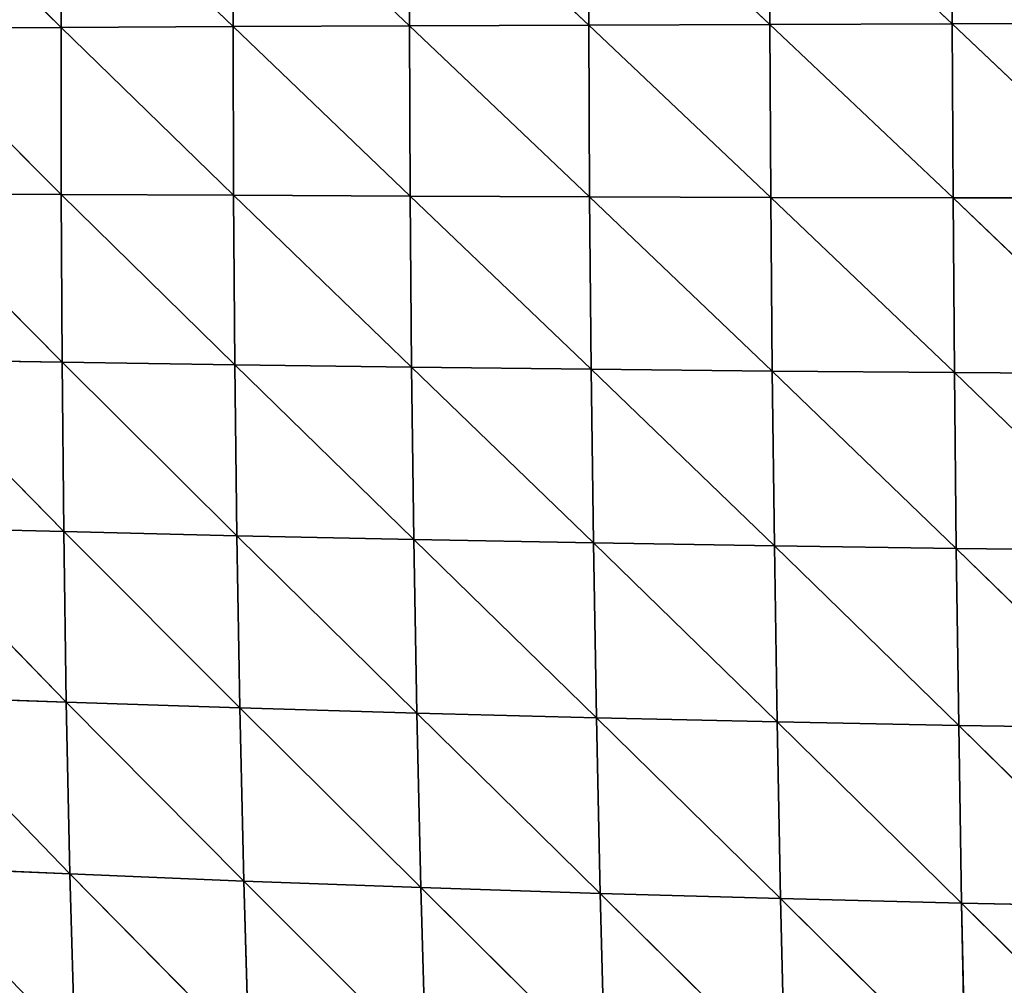
# Model space of a CAD drawing. Extents: x 805 to 21515, y 856 to 11672.
# Drawn here: x 21153 to 21224, y 11373 to 11443 of the extents above; entities that cross this region are included whole.
import ezdxf

# ---------------------------------------------------------------- set-up
doc = ezdxf.new("R2010")
doc.units = 0
doc.layers.get('0').update_dxf_attribs({"color": 13, "linetype": 'CONTINUOUS'})

# ---------------------------------------------------------------- blocks, each defined once
blk = doc.blocks.new('GROUP66_1')
for p, q in [((12780.462, 20997.629, 96.343), (12780.486, 20983.851, 96.956)), ((12780.462, 20997.629, 96.343), (12795.079, 20983.911, 100.539)), ((12795.048, 20997.784, 99.923), (12795.079, 20983.911, 100.539)), ((12723.775, 20996.883, 73.564), (12723.728, 20983.613, 74.165)), ((12723.775, 20996.883, 73.564), (12737.502, 20983.681, 81.211)), ((12737.524, 20997.096, 80.605), (12737.502, 20983.681, 81.211)), ((12737.524, 20997.096, 80.605), (12751.625, 20983.74, 87.333)), ((12751.628, 20997.289, 86.725), (12751.625, 20983.74, 87.333)), ((12751.628, 20997.289, 86.725), (12765.984, 20983.795, 92.569)), ((12765.971, 20997.465, 91.958), (12765.984, 20983.795, 92.569)), ((12765.971, 20997.465, 91.958), (12780.486, 20983.851, 96.956)), ((12710.541, 20996.644, 65.587), (12723.728, 20983.613, 74.165)), ((12710.465, 20983.531, 66.181), (12723.728, 20983.613, 74.165)), ((12710.465, 20983.531, 66.181), (12723.738, 20970.247, 74.49)), ((12723.728, 20983.613, 74.165), (12737.502, 20983.681, 81.211)), ((12723.728, 20983.613, 74.165), (12723.738, 20970.247, 74.49)), ((12723.728, 20983.613, 74.165), (12737.54, 20970.178, 81.491)), ((12737.502, 20983.681, 81.211), (12751.625, 20983.74, 87.333)), ((12737.502, 20983.681, 81.211), (12737.54, 20970.178, 81.491)), ((12737.502, 20983.681, 81.211), (12751.682, 20970.111, 87.575)), ((12751.625, 20983.74, 87.333), (12765.984, 20983.795, 92.569)), ((12751.625, 20983.74, 87.333), (12751.682, 20970.111, 87.575)), ((12751.625, 20983.74, 87.333), (12766.051, 20970.052, 92.777)), ((12765.984, 20983.795, 92.569), (12780.486, 20983.851, 96.956)), ((12765.984, 20983.795, 92.569), (12766.051, 20970.052, 92.777)), ((12765.984, 20983.795, 92.569), (12780.558, 20970.006, 97.138)), ((12780.486, 20983.851, 96.956), (12795.079, 20983.911, 100.539)), ((12780.486, 20983.851, 96.956), (12780.558, 20970.006, 97.138)), ((12780.486, 20983.851, 96.956), (12795.149, 20969.975, 100.7)), ((12795.079, 20983.911, 100.539), (12809.717, 20983.976, 103.356)), ((12795.079, 20983.911, 100.539), (12795.149, 20969.975, 100.7)), ((12795.079, 20983.911, 100.539), (12809.782, 20969.962, 103.503)), ((12710.434, 20970.312, 66.557), (12723.738, 20970.247, 74.49)), ((12710.434, 20970.312, 66.557), (12723.808, 20956.804, 74.531)), ((12723.738, 20970.247, 74.49), (12737.54, 20970.178, 81.491)), ((12723.738, 20970.247, 74.49), (12723.808, 20956.804, 74.531)), ((12723.738, 20970.247, 74.49), (12737.641, 20956.602, 81.438)), ((12737.54, 20970.178, 81.491), (12751.682, 20970.111, 87.575)), ((12737.54, 20970.178, 81.491), (12737.641, 20956.602, 81.438)), ((12737.54, 20970.178, 81.491), (12751.799, 20956.412, 87.442)), ((12751.682, 20970.111, 87.575), (12766.051, 20970.052, 92.777)), ((12751.682, 20970.111, 87.575), (12751.799, 20956.412, 87.442)), ((12751.682, 20970.111, 87.575), (12766.173, 20956.243, 92.577)), ((12766.051, 20970.052, 92.777), (12780.558, 20970.006, 97.138)), ((12766.051, 20970.052, 92.777), (12766.173, 20956.243, 92.577)), ((12766.051, 20970.052, 92.777), (12780.677, 20956.098, 96.881)), ((12780.558, 20970.006, 97.138), (12795.149, 20969.975, 100.7)), ((12780.558, 20970.006, 97.138), (12780.677, 20956.098, 96.881)), ((12780.558, 20970.006, 97.138), (12795.259, 20955.98, 100.398)), ((12795.149, 20969.975, 100.7), (12809.782, 20969.962, 103.503)), ((12795.149, 20969.975, 100.7), (12795.259, 20955.98, 100.398)), ((12795.149, 20969.975, 100.7), (12809.877, 20955.89, 103.167)), ((12710.453, 20957.012, 66.704), (12723.808, 20956.804, 74.531)), ((12710.453, 20957.012, 66.704), (12723.942, 20943.24, 74.268)), ((12723.808, 20956.804, 74.531), (12737.641, 20956.602, 81.438)), ((12723.808, 20956.804, 74.531), (12723.942, 20943.24, 74.268)), ((12723.808, 20956.804, 74.531), (12737.808, 20942.911, 81.036)), ((12737.641, 20956.602, 81.438), (12751.799, 20956.412, 87.442)), ((12737.641, 20956.602, 81.438), (12737.808, 20942.911, 81.036)), ((12737.641, 20956.602, 81.438), (12751.979, 20942.607, 86.92)), ((12751.799, 20956.412, 87.442), (12766.173, 20956.243, 92.577)), ((12751.799, 20956.412, 87.442), (12751.979, 20942.607, 86.92)), ((12751.799, 20956.412, 87.442), (12766.353, 20942.334, 91.953)), ((12766.173, 20956.243, 92.577), (12780.677, 20956.098, 96.881)), ((12766.173, 20956.243, 92.577), (12766.353, 20942.334, 91.953)), ((12766.173, 20956.243, 92.577), (12780.847, 20942.096, 96.172)), ((12780.677, 20956.098, 96.881), (12795.259, 20955.98, 100.398)), ((12780.677, 20956.098, 96.881), (12780.847, 20942.096, 96.172)), ((12780.677, 20956.098, 96.881), (12795.41, 20941.895, 99.619)), ((12795.259, 20955.98, 100.398), (12809.877, 20955.89, 103.167)), ((12795.259, 20955.98, 100.398), (12795.41, 20941.895, 99.619)), ((12795.259, 20955.98, 100.398), (12810.004, 20941.733, 102.334)), ((12710.53, 20943.583, 66.601), (12723.942, 20943.24, 74.268)), ((12710.53, 20943.583, 66.601), (12724.15, 20929.583, 73.676)), ((12723.942, 20943.24, 74.268), (12737.808, 20942.911, 81.036)), ((12723.942, 20943.24, 74.268), (12724.15, 20929.583, 73.676)), ((12723.942, 20943.24, 74.268), (12738.046, 20929.132, 80.261)), ((12737.808, 20942.911, 81.036), (12751.979, 20942.607, 86.92)), ((12737.808, 20942.911, 81.036), (12738.046, 20929.132, 80.261)), ((12737.808, 20942.911, 81.036), (12752.226, 20928.716, 85.986)), ((12751.979, 20942.607, 86.92), (12766.353, 20942.334, 91.953)), ((12751.979, 20942.607, 86.92), (12752.226, 20928.716, 85.986)), ((12751.979, 20942.607, 86.92), (12766.592, 20928.343, 90.883)), ((12766.353, 20942.334, 91.953), (12780.847, 20942.096, 96.172)), ((12766.353, 20942.334, 91.953), (12766.592, 20928.343, 90.883)), ((12766.353, 20942.334, 91.953), (12781.067, 20928.015, 94.989)), ((12780.847, 20942.096, 96.172), (12795.41, 20941.895, 99.619)), ((12780.847, 20942.096, 96.172), (12781.067, 20928.015, 94.989)), ((12780.847, 20942.096, 96.172), (12795.603, 20927.734, 98.344)), ((12795.41, 20941.895, 99.619), (12810.004, 20941.733, 102.334)), ((12795.41, 20941.895, 99.619), (12795.603, 20927.734, 98.344)), ((12795.41, 20941.895, 99.619), (12810.165, 20927.503, 100.983)), ((12710.677, 20930.059, 66.219), (12724.15, 20929.583, 73.676)), ((12710.677, 20930.059, 66.219), (12724.44, 20915.836, 72.72)), ((12724.15, 20929.583, 73.676), (12738.046, 20929.132, 80.261)), ((12724.15, 20929.583, 73.676), (12724.44, 20915.836, 72.72)), ((12724.15, 20929.583, 73.676), (12738.362, 20915.267, 79.081)), ((12738.046, 20929.132, 80.261), (12752.226, 20928.716, 85.986)), ((12738.046, 20929.132, 80.261), (12738.362, 20915.267, 79.081)), ((12738.046, 20929.132, 80.261), (12752.544, 20914.744, 84.611)), ((12752.226, 20928.716, 85.986), (12766.592, 20928.343, 90.883)), ((12752.226, 20928.716, 85.986), (12752.544, 20914.744, 84.611)), ((12752.226, 20928.716, 85.986), (12766.894, 20914.274, 89.342)), ((12766.592, 20928.343, 90.883), (12781.067, 20928.015, 94.989)), ((12766.592, 20928.343, 90.883), (12766.894, 20914.274, 89.342)), ((12766.592, 20928.343, 90.883), (12781.341, 20913.86, 93.307)), ((12781.067, 20928.015, 94.989), (12795.603, 20927.734, 98.344)), ((12781.067, 20928.015, 94.989), (12781.341, 20913.86, 93.307)), ((12781.067, 20928.015, 94.989), (12795.841, 20913.503, 96.544)), ((12795.603, 20927.734, 98.344), (12810.165, 20927.503, 100.983)), ((12795.603, 20927.734, 98.344), (12795.841, 20913.503, 96.544)), ((12795.603, 20927.734, 98.344), (12810.359, 20913.205, 99.089)), ((12710.908, 20916.442, 65.519), (12724.44, 20915.836, 72.72)), ((12724.44, 20915.836, 72.72), (12738.362, 20915.267, 79.081)), ((12724.44, 20915.836, 72.72), (12724.824, 20902.009, 71.361)), ((12724.44, 20915.836, 72.72), (12738.764, 20901.324, 77.458)), ((12738.362, 20915.267, 79.081), (12752.544, 20914.744, 84.611)), ((12738.362, 20915.267, 79.081), (12738.764, 20901.324, 77.458)), ((12738.362, 20915.267, 79.081), (12752.94, 20900.699, 82.76)), ((12752.544, 20914.744, 84.611), (12766.894, 20914.274, 89.342)), ((12752.544, 20914.744, 84.611), (12752.94, 20900.699, 82.76)), ((12752.544, 20914.744, 84.611), (12767.264, 20900.137, 87.293)), ((12766.894, 20914.274, 89.342), (12781.341, 20913.86, 93.307)), ((12766.894, 20914.274, 89.342), (12767.264, 20900.137, 87.293)), ((12766.894, 20914.274, 89.342), (12781.673, 20899.641, 91.091)), ((12781.341, 20913.86, 93.307), (12795.841, 20913.503, 96.544)), ((12781.341, 20913.86, 93.307), (12781.673, 20899.641, 91.091)), ((12781.341, 20913.86, 93.307), (12796.125, 20899.213, 94.188)), ((12795.841, 20913.503, 96.544), (12810.359, 20913.205, 99.089)), ((12795.841, 20913.503, 96.544), (12796.125, 20899.213, 94.188)), ((12795.841, 20913.503, 96.544), (12810.589, 20898.852, 96.619))]:
    blk.add_line(p, q)
mesh = blk.add_polyface()
corners = [(12780.486, 20983.851, 96.956), (12765.971, 20997.465, 91.958), (12780.462, 20997.629, 96.343)]
mesh.append_faces([[corners[k] for k in face] for face in [(0, 1, 2)]])
mesh = blk.add_polyface()
corners = [(12795.079, 20983.911, 100.539), (12780.462, 20997.629, 96.343), (12795.048, 20997.784, 99.923)]
mesh.append_faces([[corners[k] for k in face] for face in [(0, 1, 2)]])
mesh = blk.add_polyface()
corners = [(12795.079, 20983.911, 100.539), (12780.486, 20983.851, 96.956), (12780.462, 20997.629, 96.343)]
mesh.append_faces([[corners[k] for k in face] for face in [(0, 1, 2)]])
mesh = blk.add_polyface()
corners = [(12809.717, 20983.976, 103.356), (12795.048, 20997.784, 99.923), (12809.683, 20997.931, 102.735)]
mesh.append_faces([[corners[k] for k in face] for face in [(0, 1, 2)]])
mesh = blk.add_polyface()
corners = [(12809.717, 20983.976, 103.356), (12795.079, 20983.911, 100.539), (12795.048, 20997.784, 99.923)]
mesh.append_faces([[corners[k] for k in face] for face in [(0, 1, 2)]])
mesh = blk.add_polyface()
corners = [(12723.775, 20996.883, 73.564), (12723.728, 20983.613, 74.165), (12710.541, 20996.644, 65.587)]
mesh.append_faces([[corners[k] for k in face] for face in [(0, 1, 2)]])
mesh = blk.add_polyface()
corners = [(12737.502, 20983.681, 81.211), (12723.728, 20983.613, 74.165), (12723.775, 20996.883, 73.564)]
mesh.append_faces([[corners[k] for k in face] for face in [(0, 1, 2)]])
mesh = blk.add_polyface()
corners = [(12737.524, 20997.096, 80.605), (12737.502, 20983.681, 81.211), (12723.775, 20996.883, 73.564)]
mesh.append_faces([[corners[k] for k in face] for face in [(0, 1, 2)]])
mesh = blk.add_polyface()
corners = [(12751.625, 20983.74, 87.333), (12737.502, 20983.681, 81.211), (12737.524, 20997.096, 80.605)]
mesh.append_faces([[corners[k] for k in face] for face in [(0, 1, 2)]])
mesh = blk.add_polyface()
corners = [(12751.628, 20997.289, 86.725), (12751.625, 20983.74, 87.333), (12737.524, 20997.096, 80.605)]
mesh.append_faces([[corners[k] for k in face] for face in [(0, 1, 2)]])
mesh = blk.add_polyface()
corners = [(12765.984, 20983.795, 92.569), (12751.625, 20983.74, 87.333), (12751.628, 20997.289, 86.725)]
mesh.append_faces([[corners[k] for k in face] for face in [(0, 1, 2)]])
mesh = blk.add_polyface()
corners = [(12765.984, 20983.795, 92.569), (12751.628, 20997.289, 86.725), (12765.971, 20997.465, 91.958)]
mesh.append_faces([[corners[k] for k in face] for face in [(0, 1, 2)]])
mesh = blk.add_polyface()
corners = [(12780.486, 20983.851, 96.956), (12765.984, 20983.795, 92.569), (12765.971, 20997.465, 91.958)]
mesh.append_faces([[corners[k] for k in face] for face in [(0, 1, 2)]])
mesh = blk.add_polyface()
corners = [(12723.728, 20983.613, 74.165), (12710.465, 20983.531, 66.181), (12710.541, 20996.644, 65.587)]
mesh.append_faces([[corners[k] for k in face] for face in [(0, 1, 2)]])
mesh = blk.add_polyface()
corners = [(12723.738, 20970.247, 74.49), (12710.434, 20970.312, 66.557), (12710.465, 20983.531, 66.181)]
mesh.append_faces([[corners[k] for k in face] for face in [(0, 1, 2)]])
mesh = blk.add_polyface()
corners = [(12723.738, 20970.247, 74.49), (12710.465, 20983.531, 66.181), (12723.728, 20983.613, 74.165)]
mesh.append_faces([[corners[k] for k in face] for face in [(0, 1, 2)]])
mesh = blk.add_polyface()
corners = [(12737.54, 20970.178, 81.491), (12723.728, 20983.613, 74.165), (12737.502, 20983.681, 81.211)]
mesh.append_faces([[corners[k] for k in face] for face in [(0, 1, 2)]])
mesh = blk.add_polyface()
corners = [(12737.54, 20970.178, 81.491), (12723.738, 20970.247, 74.49), (12723.728, 20983.613, 74.165)]
mesh.append_faces([[corners[k] for k in face] for face in [(0, 1, 2)]])
mesh = blk.add_polyface()
corners = [(12751.682, 20970.111, 87.575), (12737.502, 20983.681, 81.211), (12751.625, 20983.74, 87.333)]
mesh.append_faces([[corners[k] for k in face] for face in [(0, 1, 2)]])
mesh = blk.add_polyface()
corners = [(12751.682, 20970.111, 87.575), (12737.54, 20970.178, 81.491), (12737.502, 20983.681, 81.211)]
mesh.append_faces([[corners[k] for k in face] for face in [(0, 1, 2)]])
mesh = blk.add_polyface()
corners = [(12766.051, 20970.052, 92.777), (12751.625, 20983.74, 87.333), (12765.984, 20983.795, 92.569)]
mesh.append_faces([[corners[k] for k in face] for face in [(0, 1, 2)]])
mesh = blk.add_polyface()
corners = [(12766.051, 20970.052, 92.777), (12751.682, 20970.111, 87.575), (12751.625, 20983.74, 87.333)]
mesh.append_faces([[corners[k] for k in face] for face in [(0, 1, 2)]])
mesh = blk.add_polyface()
corners = [(12780.558, 20970.006, 97.138), (12765.984, 20983.795, 92.569), (12780.486, 20983.851, 96.956)]
mesh.append_faces([[corners[k] for k in face] for face in [(0, 1, 2)]])
mesh = blk.add_polyface()
corners = [(12780.558, 20970.006, 97.138), (12766.051, 20970.052, 92.777), (12765.984, 20983.795, 92.569)]
mesh.append_faces([[corners[k] for k in face] for face in [(0, 1, 2)]])
mesh = blk.add_polyface()
corners = [(12795.149, 20969.975, 100.7), (12780.486, 20983.851, 96.956), (12795.079, 20983.911, 100.539)]
mesh.append_faces([[corners[k] for k in face] for face in [(0, 1, 2)]])
mesh = blk.add_polyface()
corners = [(12795.149, 20969.975, 100.7), (12780.558, 20970.006, 97.138), (12780.486, 20983.851, 96.956)]
mesh.append_faces([[corners[k] for k in face] for face in [(0, 1, 2)]])
mesh = blk.add_polyface()
corners = [(12809.782, 20969.962, 103.503), (12795.079, 20983.911, 100.539), (12809.717, 20983.976, 103.356)]
mesh.append_faces([[corners[k] for k in face] for face in [(0, 1, 2)]])
mesh = blk.add_polyface()
corners = [(12809.782, 20969.962, 103.503), (12795.149, 20969.975, 100.7), (12795.079, 20983.911, 100.539)]
mesh.append_faces([[corners[k] for k in face] for face in [(0, 1, 2)]])
mesh = blk.add_polyface()
corners = [(12723.808, 20956.804, 74.531), (12710.453, 20957.012, 66.704), (12710.434, 20970.312, 66.557)]
mesh.append_faces([[corners[k] for k in face] for face in [(0, 1, 2)]])
mesh = blk.add_polyface()
corners = [(12723.808, 20956.804, 74.531), (12710.434, 20970.312, 66.557), (12723.738, 20970.247, 74.49)]
mesh.append_faces([[corners[k] for k in face] for face in [(0, 1, 2)]])
mesh = blk.add_polyface()
corners = [(12737.641, 20956.602, 81.438), (12723.808, 20956.804, 74.531), (12723.738, 20970.247, 74.49)]
mesh.append_faces([[corners[k] for k in face] for face in [(0, 1, 2)]])
mesh = blk.add_polyface()
corners = [(12737.641, 20956.602, 81.438), (12723.738, 20970.247, 74.49), (12737.54, 20970.178, 81.491)]
mesh.append_faces([[corners[k] for k in face] for face in [(0, 1, 2)]])
mesh = blk.add_polyface()
corners = [(12751.799, 20956.412, 87.442), (12737.641, 20956.602, 81.438), (12737.54, 20970.178, 81.491)]
mesh.append_faces([[corners[k] for k in face] for face in [(0, 1, 2)]])
mesh = blk.add_polyface()
corners = [(12751.799, 20956.412, 87.442), (12737.54, 20970.178, 81.491), (12751.682, 20970.111, 87.575)]
mesh.append_faces([[corners[k] for k in face] for face in [(0, 1, 2)]])
mesh = blk.add_polyface()
corners = [(12766.173, 20956.243, 92.577), (12751.799, 20956.412, 87.442), (12751.682, 20970.111, 87.575)]
mesh.append_faces([[corners[k] for k in face] for face in [(0, 1, 2)]])
mesh = blk.add_polyface()
corners = [(12766.173, 20956.243, 92.577), (12751.682, 20970.111, 87.575), (12766.051, 20970.052, 92.777)]
mesh.append_faces([[corners[k] for k in face] for face in [(0, 1, 2)]])
mesh = blk.add_polyface()
corners = [(12780.677, 20956.098, 96.881), (12766.173, 20956.243, 92.577), (12766.051, 20970.052, 92.777)]
mesh.append_faces([[corners[k] for k in face] for face in [(0, 1, 2)]])
mesh = blk.add_polyface()
corners = [(12780.677, 20956.098, 96.881), (12766.051, 20970.052, 92.777), (12780.558, 20970.006, 97.138)]
mesh.append_faces([[corners[k] for k in face] for face in [(0, 1, 2)]])
mesh = blk.add_polyface()
corners = [(12795.259, 20955.98, 100.398), (12780.677, 20956.098, 96.881), (12780.558, 20970.006, 97.138)]
mesh.append_faces([[corners[k] for k in face] for face in [(0, 1, 2)]])
mesh = blk.add_polyface()
corners = [(12795.259, 20955.98, 100.398), (12780.558, 20970.006, 97.138), (12795.149, 20969.975, 100.7)]
mesh.append_faces([[corners[k] for k in face] for face in [(0, 1, 2)]])
mesh = blk.add_polyface()
corners = [(12809.877, 20955.89, 103.167), (12795.259, 20955.98, 100.398), (12795.149, 20969.975, 100.7)]
mesh.append_faces([[corners[k] for k in face] for face in [(0, 1, 2)]])
mesh = blk.add_polyface()
corners = [(12809.877, 20955.89, 103.167), (12795.149, 20969.975, 100.7), (12809.782, 20969.962, 103.503)]
mesh.append_faces([[corners[k] for k in face] for face in [(0, 1, 2)]])
mesh = blk.add_polyface()
corners = [(12723.942, 20943.24, 74.268), (12710.53, 20943.583, 66.601), (12710.453, 20957.012, 66.704)]
mesh.append_faces([[corners[k] for k in face] for face in [(0, 1, 2)]])
mesh = blk.add_polyface()
corners = [(12723.942, 20943.24, 74.268), (12710.453, 20957.012, 66.704), (12723.808, 20956.804, 74.531)]
mesh.append_faces([[corners[k] for k in face] for face in [(0, 1, 2)]])
mesh = blk.add_polyface()
corners = [(12737.808, 20942.911, 81.036), (12723.942, 20943.24, 74.268), (12723.808, 20956.804, 74.531)]
mesh.append_faces([[corners[k] for k in face] for face in [(0, 1, 2)]])
mesh = blk.add_polyface()
corners = [(12737.808, 20942.911, 81.036), (12723.808, 20956.804, 74.531), (12737.641, 20956.602, 81.438)]
mesh.append_faces([[corners[k] for k in face] for face in [(0, 1, 2)]])
mesh = blk.add_polyface()
corners = [(12751.979, 20942.607, 86.92), (12737.808, 20942.911, 81.036), (12737.641, 20956.602, 81.438)]
mesh.append_faces([[corners[k] for k in face] for face in [(0, 1, 2)]])
mesh = blk.add_polyface()
corners = [(12751.979, 20942.607, 86.92), (12737.641, 20956.602, 81.438), (12751.799, 20956.412, 87.442)]
mesh.append_faces([[corners[k] for k in face] for face in [(0, 1, 2)]])
mesh = blk.add_polyface()
corners = [(12766.353, 20942.334, 91.953), (12751.979, 20942.607, 86.92), (12751.799, 20956.412, 87.442)]
mesh.append_faces([[corners[k] for k in face] for face in [(0, 1, 2)]])
mesh = blk.add_polyface()
corners = [(12766.353, 20942.334, 91.953), (12751.799, 20956.412, 87.442), (12766.173, 20956.243, 92.577)]
mesh.append_faces([[corners[k] for k in face] for face in [(0, 1, 2)]])
mesh = blk.add_polyface()
corners = [(12780.847, 20942.096, 96.172), (12766.353, 20942.334, 91.953), (12766.173, 20956.243, 92.577)]
mesh.append_faces([[corners[k] for k in face] for face in [(0, 1, 2)]])
mesh = blk.add_polyface()
corners = [(12780.847, 20942.096, 96.172), (12766.173, 20956.243, 92.577), (12780.677, 20956.098, 96.881)]
mesh.append_faces([[corners[k] for k in face] for face in [(0, 1, 2)]])
mesh = blk.add_polyface()
corners = [(12795.41, 20941.895, 99.619), (12780.847, 20942.096, 96.172), (12780.677, 20956.098, 96.881)]
mesh.append_faces([[corners[k] for k in face] for face in [(0, 1, 2)]])
mesh = blk.add_polyface()
corners = [(12795.41, 20941.895, 99.619), (12780.677, 20956.098, 96.881), (12795.259, 20955.98, 100.398)]
mesh.append_faces([[corners[k] for k in face] for face in [(0, 1, 2)]])
mesh = blk.add_polyface()
corners = [(12810.004, 20941.733, 102.334), (12795.41, 20941.895, 99.619), (12795.259, 20955.98, 100.398)]
mesh.append_faces([[corners[k] for k in face] for face in [(0, 1, 2)]])
mesh = blk.add_polyface()
corners = [(12810.004, 20941.733, 102.334), (12795.259, 20955.98, 100.398), (12809.877, 20955.89, 103.167)]
mesh.append_faces([[corners[k] for k in face] for face in [(0, 1, 2)]])
mesh = blk.add_polyface()
corners = [(12724.15, 20929.583, 73.676), (12710.677, 20930.059, 66.219), (12710.53, 20943.583, 66.601)]
mesh.append_faces([[corners[k] for k in face] for face in [(0, 1, 2)]])
mesh = blk.add_polyface()
corners = [(12724.15, 20929.583, 73.676), (12710.53, 20943.583, 66.601), (12723.942, 20943.24, 74.268)]
mesh.append_faces([[corners[k] for k in face] for face in [(0, 1, 2)]])
mesh = blk.add_polyface()
corners = [(12738.046, 20929.132, 80.261), (12724.15, 20929.583, 73.676), (12723.942, 20943.24, 74.268)]
mesh.append_faces([[corners[k] for k in face] for face in [(0, 1, 2)]])
mesh = blk.add_polyface()
corners = [(12738.046, 20929.132, 80.261), (12723.942, 20943.24, 74.268), (12737.808, 20942.911, 81.036)]
mesh.append_faces([[corners[k] for k in face] for face in [(0, 1, 2)]])
mesh = blk.add_polyface()
corners = [(12752.226, 20928.716, 85.986), (12738.046, 20929.132, 80.261), (12737.808, 20942.911, 81.036)]
mesh.append_faces([[corners[k] for k in face] for face in [(0, 1, 2)]])
mesh = blk.add_polyface()
corners = [(12752.226, 20928.716, 85.986), (12737.808, 20942.911, 81.036), (12751.979, 20942.607, 86.92)]
mesh.append_faces([[corners[k] for k in face] for face in [(0, 1, 2)]])
mesh = blk.add_polyface()
corners = [(12766.592, 20928.343, 90.883), (12752.226, 20928.716, 85.986), (12751.979, 20942.607, 86.92)]
mesh.append_faces([[corners[k] for k in face] for face in [(0, 1, 2)]])
mesh = blk.add_polyface()
corners = [(12766.592, 20928.343, 90.883), (12751.979, 20942.607, 86.92), (12766.353, 20942.334, 91.953)]
mesh.append_faces([[corners[k] for k in face] for face in [(0, 1, 2)]])
mesh = blk.add_polyface()
corners = [(12781.067, 20928.015, 94.989), (12766.592, 20928.343, 90.883), (12766.353, 20942.334, 91.953)]
mesh.append_faces([[corners[k] for k in face] for face in [(0, 1, 2)]])
mesh = blk.add_polyface()
corners = [(12781.067, 20928.015, 94.989), (12766.353, 20942.334, 91.953), (12780.847, 20942.096, 96.172)]
mesh.append_faces([[corners[k] for k in face] for face in [(0, 1, 2)]])
mesh = blk.add_polyface()
corners = [(12795.603, 20927.734, 98.344), (12781.067, 20928.015, 94.989), (12780.847, 20942.096, 96.172)]
mesh.append_faces([[corners[k] for k in face] for face in [(0, 1, 2)]])
mesh = blk.add_polyface()
corners = [(12795.603, 20927.734, 98.344), (12780.847, 20942.096, 96.172), (12795.41, 20941.895, 99.619)]
mesh.append_faces([[corners[k] for k in face] for face in [(0, 1, 2)]])
mesh = blk.add_polyface()
corners = [(12810.165, 20927.503, 100.983), (12795.603, 20927.734, 98.344), (12795.41, 20941.895, 99.619)]
mesh.append_faces([[corners[k] for k in face] for face in [(0, 1, 2)]])
mesh = blk.add_polyface()
corners = [(12810.165, 20927.503, 100.983), (12795.41, 20941.895, 99.619), (12810.004, 20941.733, 102.334)]
mesh.append_faces([[corners[k] for k in face] for face in [(0, 1, 2)]])
mesh = blk.add_polyface()
corners = [(12724.44, 20915.836, 72.72), (12710.908, 20916.442, 65.519), (12710.677, 20930.059, 66.219)]
mesh.append_faces([[corners[k] for k in face] for face in [(0, 1, 2)]])
mesh = blk.add_polyface()
corners = [(12724.44, 20915.836, 72.72), (12710.677, 20930.059, 66.219), (12724.15, 20929.583, 73.676)]
mesh.append_faces([[corners[k] for k in face] for face in [(0, 1, 2)]])
mesh = blk.add_polyface()
corners = [(12738.362, 20915.267, 79.081), (12724.44, 20915.836, 72.72), (12724.15, 20929.583, 73.676)]
mesh.append_faces([[corners[k] for k in face] for face in [(0, 1, 2)]])
mesh = blk.add_polyface()
corners = [(12738.362, 20915.267, 79.081), (12724.15, 20929.583, 73.676), (12738.046, 20929.132, 80.261)]
mesh.append_faces([[corners[k] for k in face] for face in [(0, 1, 2)]])
mesh = blk.add_polyface()
corners = [(12752.544, 20914.744, 84.611), (12738.362, 20915.267, 79.081), (12738.046, 20929.132, 80.261)]
mesh.append_faces([[corners[k] for k in face] for face in [(0, 1, 2)]])
mesh = blk.add_polyface()
corners = [(12752.544, 20914.744, 84.611), (12738.046, 20929.132, 80.261), (12752.226, 20928.716, 85.986)]
mesh.append_faces([[corners[k] for k in face] for face in [(0, 1, 2)]])
mesh = blk.add_polyface()
corners = [(12766.894, 20914.274, 89.342), (12752.544, 20914.744, 84.611), (12752.226, 20928.716, 85.986)]
mesh.append_faces([[corners[k] for k in face] for face in [(0, 1, 2)]])
mesh = blk.add_polyface()
corners = [(12766.894, 20914.274, 89.342), (12752.226, 20928.716, 85.986), (12766.592, 20928.343, 90.883)]
mesh.append_faces([[corners[k] for k in face] for face in [(0, 1, 2)]])
mesh = blk.add_polyface()
corners = [(12781.341, 20913.86, 93.307), (12766.894, 20914.274, 89.342), (12766.592, 20928.343, 90.883)]
mesh.append_faces([[corners[k] for k in face] for face in [(0, 1, 2)]])
mesh = blk.add_polyface()
corners = [(12781.341, 20913.86, 93.307), (12766.592, 20928.343, 90.883), (12781.067, 20928.015, 94.989)]
mesh.append_faces([[corners[k] for k in face] for face in [(0, 1, 2)]])
mesh = blk.add_polyface()
corners = [(12795.841, 20913.503, 96.544), (12781.341, 20913.86, 93.307), (12781.067, 20928.015, 94.989)]
mesh.append_faces([[corners[k] for k in face] for face in [(0, 1, 2)]])
mesh = blk.add_polyface()
corners = [(12795.841, 20913.503, 96.544), (12781.067, 20928.015, 94.989), (12795.603, 20927.734, 98.344)]
mesh.append_faces([[corners[k] for k in face] for face in [(0, 1, 2)]])
mesh = blk.add_polyface()
corners = [(12810.359, 20913.205, 99.089), (12795.841, 20913.503, 96.544), (12795.603, 20927.734, 98.344)]
mesh.append_faces([[corners[k] for k in face] for face in [(0, 1, 2)]])
mesh = blk.add_polyface()
corners = [(12810.359, 20913.205, 99.089), (12795.603, 20927.734, 98.344), (12810.165, 20927.503, 100.983)]
mesh.append_faces([[corners[k] for k in face] for face in [(0, 1, 2)]])
mesh = blk.add_polyface()
corners = [(12724.824, 20902.009, 71.361), (12711.239, 20902.742, 64.457), (12710.908, 20916.442, 65.519)]
mesh.append_faces([[corners[k] for k in face] for face in [(0, 1, 2)]])
mesh = blk.add_polyface()
corners = [(12724.824, 20902.009, 71.361), (12710.908, 20916.442, 65.519), (12724.44, 20915.836, 72.72)]
mesh.append_faces([[corners[k] for k in face] for face in [(0, 1, 2)]])
mesh = blk.add_polyface()
corners = [(12738.764, 20901.324, 77.458), (12724.824, 20902.009, 71.361), (12724.44, 20915.836, 72.72)]
mesh.append_faces([[corners[k] for k in face] for face in [(0, 1, 2)]])
mesh = blk.add_polyface()
corners = [(12738.764, 20901.324, 77.458), (12724.44, 20915.836, 72.72), (12738.362, 20915.267, 79.081)]
mesh.append_faces([[corners[k] for k in face] for face in [(0, 1, 2)]])
mesh = blk.add_polyface()
corners = [(12752.94, 20900.699, 82.76), (12738.764, 20901.324, 77.458), (12738.362, 20915.267, 79.081)]
mesh.append_faces([[corners[k] for k in face] for face in [(0, 1, 2)]])
mesh = blk.add_polyface()
corners = [(12752.94, 20900.699, 82.76), (12738.362, 20915.267, 79.081), (12752.544, 20914.744, 84.611)]
mesh.append_faces([[corners[k] for k in face] for face in [(0, 1, 2)]])
mesh = blk.add_polyface()
corners = [(12767.264, 20900.137, 87.293), (12752.94, 20900.699, 82.76), (12752.544, 20914.744, 84.611)]
mesh.append_faces([[corners[k] for k in face] for face in [(0, 1, 2)]])
mesh = blk.add_polyface()
corners = [(12767.264, 20900.137, 87.293), (12752.544, 20914.744, 84.611), (12766.894, 20914.274, 89.342)]
mesh.append_faces([[corners[k] for k in face] for face in [(0, 1, 2)]])
mesh = blk.add_polyface()
corners = [(12781.673, 20899.641, 91.091), (12767.264, 20900.137, 87.293), (12766.894, 20914.274, 89.342)]
mesh.append_faces([[corners[k] for k in face] for face in [(0, 1, 2)]])
mesh = blk.add_polyface()
corners = [(12781.673, 20899.641, 91.091), (12766.894, 20914.274, 89.342), (12781.341, 20913.86, 93.307)]
mesh.append_faces([[corners[k] for k in face] for face in [(0, 1, 2)]])
mesh = blk.add_polyface()
corners = [(12796.125, 20899.213, 94.188), (12781.673, 20899.641, 91.091), (12781.341, 20913.86, 93.307)]
mesh.append_faces([[corners[k] for k in face] for face in [(0, 1, 2)]])
mesh = blk.add_polyface()
corners = [(12796.125, 20899.213, 94.188), (12781.341, 20913.86, 93.307), (12795.841, 20913.503, 96.544)]
mesh.append_faces([[corners[k] for k in face] for face in [(0, 1, 2)]])
mesh = blk.add_polyface()
corners = [(12810.589, 20898.852, 96.619), (12796.125, 20899.213, 94.188), (12795.841, 20913.503, 96.544)]
mesh.append_faces([[corners[k] for k in face] for face in [(0, 1, 2)]])
mesh = blk.add_polyface()
corners = [(12810.589, 20898.852, 96.619), (12795.841, 20913.503, 96.544), (12810.359, 20913.205, 99.089)]
mesh.append_faces([[corners[k] for k in face] for face in [(0, 1, 2)]])

msp = doc.modelspace()

# ---------------------------------------------------------------- block references
at = {"color": 37, "xscale": 0.8999999999999999, "yscale": 0.8999999999999999, "zscale": 1.888857501991077}
msp.add_blockref('GROUP66_1', (9704.365, -7442.739), dxfattribs=at)

doc.saveas('drawing.dxf')
